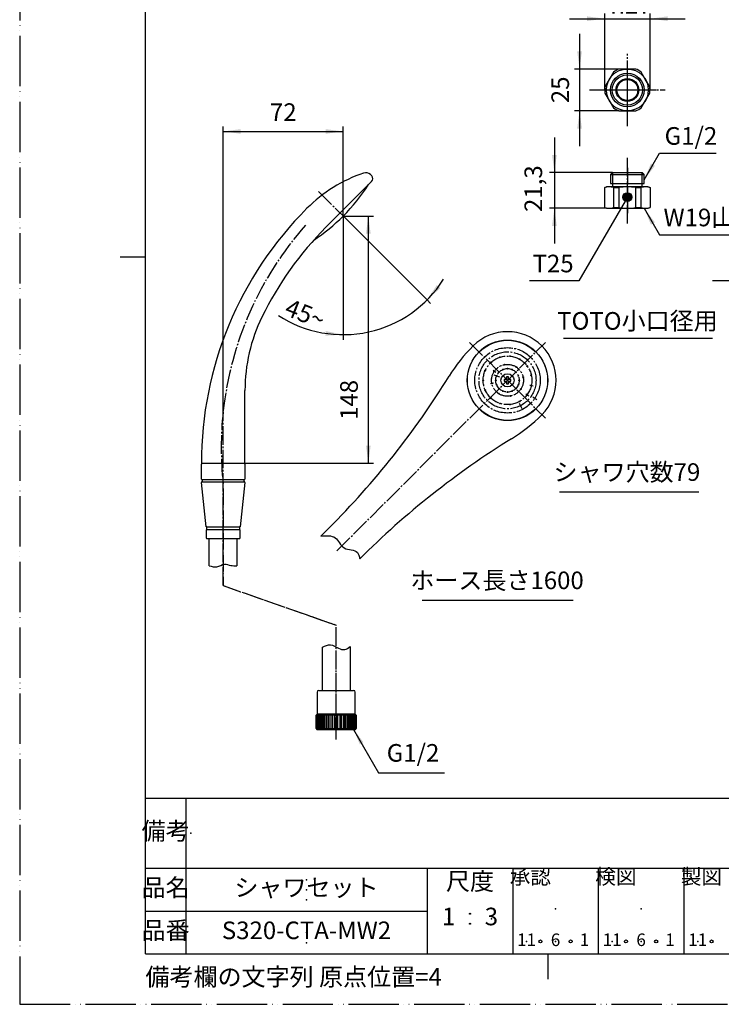
# Model space of a CAD drawing. Units: millimetres. Extents: x 0 to 630, y 0 to 891.
# Drawn here: x 0 to 418, y 0 to 587 of the extents above; entities that cross this region are included whole.
import ezdxf

# ---------------------------------------------------------------- set-up
doc = ezdxf.new("R2010")
doc.units = ezdxf.units.MM
for name, pattern in [('DASH_CENTER', [14, 11, -1, 1, -1]), ('DOT_CENTER', [14, 12, -1, 0, -1]), ('PHANTOM', [13, 10, -1, 0, -1, 0, -1])]:
    doc.linetypes.add(name, pattern=pattern)
doc.layers.add('1', color=7, linetype='Continuous')
doc.layers.add('DRAW1', color=7, linetype='Continuous')
doc.styles.add('CONVERTER_11', font='MS Mincho.ttf', dxfattribs={"width": 0.89})
doc.styles.add('CONVERTER_12', font='txt.shx', dxfattribs={"width": 0.9})
doc.dimstyles.new('ME10_DIM_10', dxfattribs={"dimtxt": 10.5, "dimasz": 10.5, "dimexe": 3, "dimexo": 0, "dimgap": 3, "dimtad": 1, "dimtih": 1, "dimtoh": 1, "dimdsep": 46, "dimtxsty": 'CONVERTER_12', "dimsah": 1, "dimcen": 0.09, "dimclrd": 2, "dimclre": 2, "dimclrt": 7, "dimadec": 0, "dimazin": 0, "dimtfac": 1, "dimtdec": 4, "dimtix": 1, "dimtmove": 0, "dimatfit": 3, "dimfxl": 1, "dimtolj": 1, "dimtzin": 0, "dimarcsym": 0})
doc.dimstyles.new('ME10_DIM_11', dxfattribs={"dimtxt": 10.5, "dimasz": 10.5, "dimexe": 3, "dimexo": 0, "dimgap": 3, "dimtad": 1, "dimdsep": 46, "dimtxsty": 'CONVERTER_12', "dimsah": 1, "dimcen": 0.09, "dimclrd": 2, "dimclre": 2, "dimclrt": 7, "dimadec": 0, "dimazin": 0, "dimtfac": 1, "dimtdec": 4, "dimtix": 1, "dimtmove": 0, "dimatfit": 3, "dimfxl": 1, "dimtolj": 1, "dimtzin": 0, "dimarcsym": 0})
doc.dimstyles.new('ME10_DIM_14', dxfattribs={"dimtxt": 10.5, "dimasz": 10.5, "dimexe": 3, "dimexo": 0, "dimgap": 3, "dimtad": 1, "dimdsep": 46, "dimtxsty": 'CONVERTER_12', "dimsah": 1, "dimcen": 0.09, "dimclrd": 2, "dimclre": 2, "dimclrt": 7, "dimadec": 0, "dimazin": 0, "dimtfac": 1, "dimtdec": 4, "dimtix": 1, "dimtmove": 0, "dimatfit": 3, "dimfxl": 1, "dimtolj": 1, "dimtzin": 0, "dimarcsym": 0})
doc.dimstyles.new('ME10_DIM_19', dxfattribs={"dimtxt": 10.5, "dimasz": 10.5, "dimexe": 3, "dimexo": 0, "dimgap": 3, "dimtad": 1, "dimdsep": 46, "dimtxsty": 'CONVERTER_12', "dimsah": 1, "dimcen": 0.09, "dimclrd": 2, "dimclre": 2, "dimclrt": 7, "dimadec": 0, "dimazin": 0, "dimtfac": 1, "dimtdec": 4, "dimtix": 1, "dimtmove": 0, "dimatfit": 3, "dimfxl": 1, "dimtolj": 1, "dimtzin": 0, "dimarcsym": 0})
doc.dimstyles.new('ME10_DIM_25', dxfattribs={"dimtxt": 10.5, "dimasz": 10.5, "dimexe": 3, "dimexo": 0, "dimgap": 3, "dimtad": 1, "dimdsep": 46, "dimtxsty": 'CONVERTER_12', "dimsah": 1, "dimcen": 0.09, "dimclrd": 2, "dimclre": 2, "dimclrt": 7, "dimadec": 0, "dimazin": 0, "dimtfac": 1, "dimtdec": 4, "dimtix": 1, "dimtmove": 0, "dimatfit": 3, "dimfxl": 1, "dimtolj": 1, "dimtzin": 0, "dimarcsym": 0})
doc.dimstyles.new('ME10_DIM_27', dxfattribs={"dimtxt": 10.5, "dimasz": 10.5, "dimexe": 3, "dimexo": 0, "dimgap": 3, "dimtad": 1, "dimdsep": 46, "dimtxsty": 'CONVERTER_12', "dimsah": 1, "dimcen": 0.09, "dimclrd": 2, "dimclre": 2, "dimclrt": 7, "dimadec": 0, "dimazin": 0, "dimtfac": 1, "dimtdec": 4, "dimtix": 1, "dimtmove": 0, "dimatfit": 3, "dimfxl": 1, "dimtolj": 1, "dimtzin": 0, "dimarcsym": 0})
doc.dimstyles.get("Standard").update_dxf_attribs({"dimtxt": 0.18, "dimasz": 0.18, "dimexe": 0.18, "dimexo": 0.0625, "dimgap": 0.09, "dimtad": 0, "dimtih": 1, "dimtoh": 1, "dimdec": 4, "dimzin": 0, "dimdsep": 46, "dimtxsty": 'Standard', "dimcen": 0.09, "dimadec": 0, "dimazin": 0, "dimtfac": 1, "dimtdec": 4, "dimtofl": 0, "dimtmove": 0, "dimatfit": 3, "dimfxl": 1, "dimtolj": 1, "dimtzin": 0, "dimarcsym": 0})

# ---------------------------------------------------------------- blocks, each defined once
blk = doc.blocks.new('開示A4')
at = {"layer": '1', "color": 4, "linetype": 'PHANTOM'}
for p, q in [((0, 297), (0, 0)), ((0, 0), (210, 0))]:
    blk.add_line(p, q, dxfattribs=at)
at = {"layer": '1', "color": 7, "linetype": 'Continuous'}
for p, q in [((25, 148.5), (25, 287)), ((25, 10), (25, 148.5)), ((25, 41), (200, 41)), ((200, 27), (25, 27)), ((25, 10), (105, 10)), ((105, 10), (200, 10))]:
    blk.add_line(p, q, dxfattribs=at)
at = {"layer": '1', "color": 2, "linetype": 'Continuous'}
for p, q in [((25, 148.5), (20, 148.5)), ((33, 41), (33, 27)), ((33, 27), (33, 10)), ((81, 27), (81, 10)), ((98, 27), (98, 10)), ((115, 27), (115, 10)), ((132, 27), (132, 10)), ((25, 18.5), (81, 18.5)), ((105, 10), (105, 5))]:
    blk.add_line(p, q, dxfattribs=at)
at = {"layer": '1', "color": 7, "linetype": 'DOT_CENTER'}
for centre in [(89.5, 18), (89.5, 16)]:
    blk.add_circle(centre, 0.1, dxfattribs=at)
at = {"layer": '1', "color": 7, "linetype": 'Continuous'}
for centre in [(103.5, 12.5), (109.5, 12.5), (120.5, 12.5), (126.5, 12.5), (137.5, 12.5)]:
    blk.add_circle(centre, 0.3, dxfattribs=at)
at = {"layer": '1', "color": 4}
for p in [(34, 34), (57, 24.75), (57, 22.75), (57, 20.75), (106.5, 19), (123.5, 19), (57, 16.25), (85.25, 17), (93.75, 17), (57, 14.25), (57, 12.25), (100.75, 12.5), (106.5, 12.5), (112.25, 12.5), (117.75, 12.5), (123.5, 12.5), (129.25, 12.5), (134.75, 12.5)]:
    blk.add_point(p, dxfattribs=at)
at = {"layer": '1', "color": 2, "attachment_point": 5, "style": 'CONVERTER_11'}
for s, insert, char_height, line_spacing_factor in [('備考', (29, 34), 3.5, 0.454545), ('品名', (29, 22.75), 3.5, 0.727273), ('尺度', (89.5, 24), 3.5, 0.545455), ('承認', (101.5, 25), 3, 0.590909), ('検図', (118.5, 25), 3, 0.590909), ('製図', (135.5, 25), 3, 0.590909), ('品番', (29, 14.25), 3.5, 0.727273)]:
    blk.add_mtext(s, dxfattribs=dict(at, insert=insert, char_height=char_height, line_spacing_factor=line_spacing_factor))
at = {"layer": '1', "color": 250, "insert": (25, 5), "char_height": 3.5, "attachment_point": 4, "line_spacing_factor": 0.545455, "style": 'CONVERTER_11'}
blk.add_mtext('備考欄の文字列 原点位置=4', dxfattribs=at)
blk = doc.blocks.new('開示A4枠')
at = {"layer": '1', "xscale": 3, "yscale": 3, "zscale": 3}
blk.add_blockref('開示A4', (0, 0), dxfattribs=at)
blk = doc.blocks.new('S320-80X-1-MW2', base_point=(75.04, 1013.47))
at = {"layer": '1', "color": 2, "linetype": 'Continuous'}
blk.add_open_spline([(179.55, 279.15), (181.1, 279.33), (183.99, 279.66), (188.47, 278.62), (190.63, 275.03), (193.34, 271.59), (197.53, 271.04), (201.23, 270.24), (202.36, 267.62), (202.59, 266.27), (202.72, 265.55)], degree=3, knots=[0, 0, 0, 0, 4.714495, 8.780047, 12.783069, 16.884794, 21.26587, 25.196431, 27.131692, 29.344935, 29.344935, 29.344935, 29.344935], dxfattribs=at)
at = {"layer": 'DRAW1', "color": 7, "linetype": 'Continuous'}
for p, q in [((209.82, 490.55), (182.6, 463.34)), ((134.32, 322.62), (134.32, 365.98)), ((108.32, 322.62), (134.32, 322.62)), ((179.55, 279.15), (184.33, 283.93))]:
    blk.add_line(p, q, dxfattribs=at)
blk.add_circle((290.85, 372.06), 24, dxfattribs=at)
for centre, radius, start, end in [((233.25, 412.69), 87.62, 108.74295, 135), ((206.38, 491.88), 4, 47.37022, 108.74295), ((200.28, 485.26), 13, 42.2706, 47.37022), ((208.05, 492.32), 2.5, 315, 42.2706), ((323.32, 322.62), 215, 135, 180), ((323.32, 322.62), 199, 135, 154.02561), ((234.32, 365.98), 100, 154.02561, 180), ((290.85, 372.06), 29, 315, 135), ((341.05, 321.86), 100, 135, 148.26148), ((-169.22, 637.48), 500, 315, 328.26148), ((240.64, 422.27), 100, 301.73852, 315), ((556.27, -88.01), 500, 121.73852, 135)]:
    blk.add_arc(centre, radius, start, end, dxfattribs=at)
blk = doc.blocks.new('S320-80X-3-C2', base_point=(-788.57, 926.14))
at = {"color": 7, "linetype": 'Continuous'}
for p, q in [((288.85, 372.56), (288.85, 371.56)), ((290.35, 372.56), (288.85, 372.56)), ((288.85, 371.56), (290.35, 371.56)), ((290.35, 374.06), (290.35, 372.56)), ((291.35, 374.06), (290.35, 374.06)), ((290.35, 371.56), (290.35, 370.06)), ((290.35, 370.06), (291.35, 370.06)), ((291.35, 372.56), (291.35, 374.06)), ((292.85, 372.56), (291.35, 372.56)), ((291.35, 371.56), (292.85, 371.56)), ((291.35, 370.06), (291.35, 371.56)), ((292.85, 371.56), (292.85, 372.56))]:
    blk.add_line(p, q, dxfattribs=at)
at = {"layer": '1', "color": 7, "linetype": 'Continuous'}
blk.add_circle((290.85, 372.06), 3.9, dxfattribs=at)
blk = doc.blocks.new('S3900-80AX-2-C2', base_point=(173.31, 453.89))
at = {"color": 7, "linetype": 'Continuous'}
for start, end in [(315.00005, 327.04596), (303.65202, 314.99995)]:
    blk.add_arc((111.56, 551.35), 115, start, end, dxfattribs=at)
at = {"layer": '1', "color": 2, "linetype": 'DASH_CENTER'}
for p, q in [((283.81, 376.76), (282.21, 377.83)), ((282.55, 370.41), (280.66, 370.04)), ((282.76, 375.41), (286, 374.07)), ((301.81, 364.1), (303.54, 362.84)), ((304.11, 369.24), (306.2, 368.8)), ((297.77, 358.47), (299.36, 355.36)), ((305.88, 362.3), (308.4, 360.67))]:
    blk.add_line(p, q, dxfattribs=at)
at = {"layer": '1', "color": 7, "linetype": 'Continuous'}
for centre, radius in [((290.85, 372.06), 23.9), ((281.15, 382.84), 0.25), ((286.37, 385.85), 0.25), ((289, 381.38), 0.25), ((292.36, 386.48), 0.25), ((298.1, 384.62), 0.25), ((277.6, 377.96), 0.25), ((282.95, 377.34), 0.25), ((285.9, 377.01), 0.25), ((288.17, 378.53), 0.25), ((290.85, 379.06), 0.25), ((293.53, 378.53), 0.25), ((295.8, 377.01), 0.25), ((296.13, 379.96), 0.25), ((302.58, 380.58), 0.25), ((276.35, 372.06), 0.25), ((281.53, 370.21), 0.25), ((283.85, 372.06), 0.25), ((284.38, 374.74), 0.25), ((297.32, 374.74), 0.25), ((297.85, 372.06), 0.25), ((300.17, 373.92), 0.25), ((305.03, 375.08), 0.25), ((277.6, 366.16), 0.25), ((284.38, 369.38), 0.25), ((285.57, 364.16), 0.25), ((285.9, 367.11), 0.25), ((288.17, 365.59), 0.25), ((290.85, 365.06), 0.25), ((293.53, 365.59), 0.25), ((295.8, 367.11), 0.25), ((297.32, 369.38), 0.25), ((298.75, 366.78), 0.25), ((305.03, 369.05), 0.25), ((281.15, 361.29), 0.25), ((286.37, 358.27), 0.25), ((292.7, 362.74), 0.25), ((298.1, 359.5), 0.25), ((302.58, 363.54), 0.25), ((304.64, 358.27), 0.25), ((307.2, 361.44), 0.25), ((292.36, 357.64), 0.25), ((298.57, 356.91), 0.25)]:
    blk.add_circle(centre, radius, dxfattribs=at)
at = {"layer": '1', "color": 2, "linetype": 'DASH_CENTER'}
for radius in [19.5, 17, 14.5, 9.5, 7]:
    blk.add_circle((290.85, 372.06), radius, dxfattribs=at)
blk = doc.blocks.new('86-2A-1_6-MW', base_point=(-323.44, 163.43))
at = {"color": 7, "linetype": 'Continuous'}
for p, q in [((113.07, 261.51), (113.07, 277.62)), ((129.57, 277.62), (129.57, 261.51)), ((180.47, 187.16), (180.47, 212.91)), ((196.97, 213.27), (196.97, 187.16))]:
    blk.add_line(p, q, dxfattribs=at)
at = {"layer": '1', "color": 2, "linetype": 'Continuous'}
for points, knots in [([(113.07, 261.51), (114.61, 261.05), (117.74, 260.12), (121.75, 263.16), (125.81, 261.43), (128.31, 261.48), (129.57, 261.51)], [0, 0, 0, 0, 4.60306, 9.342309, 13.097351, 16.860645, 16.860645, 16.860645, 16.860645]), ([(180.47, 212.91), (182.1, 213.68), (185.4, 215.25), (189.53, 212.42), (193.84, 210.86), (195.95, 212.48), (196.97, 213.27)], [0, 0, 0, 0, 5.027383, 10.176795, 14.013647, 17.653436, 17.653436, 17.653436, 17.653436])]:
    blk.add_open_spline(points, degree=3, knots=knots, dxfattribs=at)
blk = doc.blocks.new('32-155', base_point=(123.7, 125.57))
at = {"layer": '1', "color": 7, "linetype": 'Continuous'}
for p, q in [((177.37, 186.16), (177.37, 172.96)), ((178.37, 187.16), (188.72, 187.16)), ((188.72, 187.16), (199.07, 187.16)), ((200.07, 172.96), (200.07, 186.16)), ((177.37, 172.96), (176.72, 172.31)), ((200.72, 172.31), (176.72, 172.31)), ((176.72, 172.31), (176.72, 164.46)), ((200.07, 172.96), (177.37, 172.96)), ((200.72, 172.31), (200.07, 172.96)), ((200.72, 164.46), (200.72, 172.31)), ((176.72, 164.46), (200.72, 164.46)), ((176.72, 164.46), (177.22, 163.96)), ((200.22, 163.96), (200.72, 164.46)), ((177.22, 163.96), (200.22, 163.96))]:
    blk.add_line(p, q, dxfattribs=at)
at = {"layer": '1', "color": 2, "linetype": 'Continuous'}
for p, q in [((176.77, 164.46), (176.77, 172.31)), ((176.9, 172.31), (176.9, 164.46)), ((177.13, 164.46), (177.13, 172.31)), ((177.45, 172.31), (177.45, 164.46)), ((177.85, 172.31), (177.85, 164.46)), ((178.33, 164.46), (178.33, 172.31)), ((178.89, 172.31), (178.89, 164.46)), ((179.53, 164.46), (179.53, 172.31)), ((180.24, 172.31), (180.24, 164.46)), ((181.01, 172.31), (181.01, 164.46)), ((181.84, 172.31), (181.84, 164.46)), ((182.72, 172.31), (182.72, 164.46)), ((183.65, 172.31), (183.65, 164.46)), ((184.62, 164.46), (184.62, 172.31)), ((185.62, 172.31), (185.62, 164.46)), ((186.64, 164.46), (186.64, 172.31)), ((187.68, 172.31), (187.68, 164.46)), ((188.72, 172.31), (188.72, 164.46)), ((189.77, 164.46), (189.77, 172.31)), ((190.81, 172.31), (190.81, 164.46)), ((191.83, 164.46), (191.83, 172.31)), ((192.83, 172.31), (192.83, 164.46)), ((193.79, 164.46), (193.79, 172.31)), ((194.72, 164.46), (194.72, 172.31)), ((195.61, 164.46), (195.61, 172.31)), ((196.44, 164.46), (196.44, 172.31)), ((197.21, 164.46), (197.21, 172.31)), ((197.92, 172.31), (197.92, 164.46)), ((198.55, 164.46), (198.55, 172.31)), ((199.11, 172.31), (199.11, 164.46)), ((199.6, 164.46), (199.6, 172.31)), ((200, 164.46), (200, 172.31)), ((200.31, 172.31), (200.31, 164.46)), ((200.54, 164.46), (200.54, 172.31)), ((200.68, 172.31), (200.68, 164.46))]:
    blk.add_line(p, q, dxfattribs=at)
at = {"layer": '1', "color": 7, "linetype": 'Continuous'}
for centre, start, end in [((178.37, 186.16), 90, 180), ((199.07, 186.16), 0, 90)]:
    blk.add_arc(centre, 1, start, end, dxfattribs=at)
blk = doc.blocks.new('34-117', base_point=(191.57, -370.45))
at = {"layer": '1', "color": 7, "linetype": 'Continuous'}
for p, q in [((108.32, 313.2), (108.32, 322.12)), ((108.82, 322.62), (133.82, 322.62)), ((134.32, 322.12), (134.32, 313.2)), ((108.32, 311.46), (134.32, 311.46)), ((111.12, 284.8), (108.35, 311.2)), ((108.44, 312.96), (134.2, 312.96)), ((108.82, 312.46), (108.82, 311.96)), ((134.29, 311.2), (131.52, 284.8)), ((133.82, 311.96), (133.82, 312.46)), ((111.62, 284.62), (111.32, 284.62)), ((111.37, 277.92), (111.37, 282.92)), ((111.57, 283.12), (111.62, 283.12)), ((111.62, 284.62), (131.02, 284.62)), ((111.62, 283.12), (111.62, 284.62)), ((111.62, 283.12), (131.02, 283.12)), ((131.02, 284.62), (131.02, 283.12)), ((131.32, 284.62), (131.02, 284.62)), ((131.02, 283.12), (131.07, 283.12)), ((131.27, 282.92), (131.27, 277.92)), ((130.52, 277.62), (111.67, 277.62)), ((130.97, 277.62), (130.52, 277.62))]:
    blk.add_line(p, q, dxfattribs=at)
for centre, radius, start, end in [((108.82, 322.12), 0.5, 90, 180), ((133.82, 322.12), 0.5, 0, 90), ((108.62, 313.2), 0.3, 180, 247.97569), ((108.64, 311.23), 0.3, 114.03933, 186), ((108.32, 312.46), 0.5, 0, 67.97569), ((108.32, 311.96), 0.5, 294.03933, 0), ((134.32, 312.46), 0.5, 112.02431, 180), ((134.32, 311.96), 0.5, 180, 245.96067), ((133.99, 311.23), 0.3, 354, 65.96067), ((134.02, 313.2), 0.3, 292.02431, 0), ((111.32, 284.82), 0.2, 186, 270), ((111.57, 282.92), 0.2, 90, 180), ((131.07, 282.92), 0.2, 0, 90), ((131.32, 284.82), 0.2, 270, 354), ((111.67, 277.92), 0.3, 180, 270), ((130.97, 277.92), 0.3, 270, 0)]:
    blk.add_arc(centre, radius, start, end, dxfattribs=at)
blk = doc.blocks.new('S30-86BTX-MW', base_point=(66.4, 59.79))
at = {"color": 4, "linetype": 'PHANTOM'}
blk.add_line((121.32, 249.67), (188.72, 226.1), dxfattribs=at)
at = {"layer": '1', "color": 4, "linetype": 'PHANTOM'}
for p, q in [((121.32, 307.62), (121.32, 249.67)), ((188.72, 160.96), (188.72, 226.1))]:
    blk.add_line(p, q, dxfattribs=at)
blk.add_blockref('86-2A-1_6-MW', (-323.44, 163.43))
at = {"layer": '1'}
for name, p in [('34-117', (191.57, -370.45)), ('32-155', (123.7, 125.57))]:
    blk.add_blockref(name, p, dxfattribs=at)
blk = doc.blocks.new('82-27', base_point=(479.4, 471.21))
at = {"layer": '1', "color": 7, "linetype": 'Continuous'}
for p, q in [((354.04, 555.86), (348.94, 547.03)), ((367.41, 557.69), (357.22, 557.69)), ((373.03, 551.64), (370.59, 555.86)), ((375.69, 547.03), (373.03, 551.64)), ((348.94, 543.36), (354.04, 534.53)), ((370.59, 534.53), (375.69, 543.36)), ((357.22, 532.69), (367.41, 532.69)), ((353.52, 495.95), (352.32, 494.75)), ((352.32, 494.76), (372.32, 494.76)), ((352.32, 494.76), (352.32, 489.45)), ((353.52, 495.95), (371.12, 495.95)), ((372.32, 494.75), (371.12, 495.95)), ((372.32, 489.45), (372.32, 494.76)), ((348.82, 486.95), (349.81, 487.45)), ((362.32, 487.45), (349.81, 487.45)), ((352.32, 489.45), (353.32, 489.45)), ((353.32, 489.45), (371.31, 489.45)), ((353.52, 489.45), (353.52, 487.45)), ((374.82, 487.45), (362.32, 487.45)), ((371.12, 487.45), (371.12, 489.45)), ((371.31, 489.45), (372.32, 489.45)), ((374.82, 487.45), (375.82, 486.95)), ((348.82, 475.16), (348.82, 486.95)), ((354.04, 486.95), (357.22, 486.95)), ((354.04, 486.95), (354.04, 475.16)), ((357.22, 486.95), (357.22, 475.16)), ((367.41, 475.16), (367.41, 486.95)), ((367.41, 486.95), (370.59, 486.95)), ((370.59, 475.16), (370.59, 486.95)), ((375.82, 486.95), (375.82, 475.16)), ((348.82, 475.16), (349.81, 474.65)), ((349.81, 474.65), (374.82, 474.65)), ((354.04, 475.16), (357.22, 475.16)), ((367.41, 475.16), (370.59, 475.16)), ((374.82, 474.65), (375.82, 475.16))]:
    blk.add_line(p, q, dxfattribs=at)
at = {"layer": '1', "color": 2, "linetype": 'Continuous'}
for p, q in [((353.52, 495.95), (353.52, 489.45)), ((371.12, 489.45), (371.12, 495.95))]:
    blk.add_line(p, q, dxfattribs=at)
at = {"layer": '1', "color": 7, "linetype": 'Continuous'}
for radius in [12.5, 10, 6.75, 6.25]:
    blk.add_circle((362.32, 545.19), radius, dxfattribs=at)
at = {"layer": '1', "color": 2, "linetype": 'Continuous'}
blk.add_circle((362.32, 545.19), 9, dxfattribs=at)
at = {"layer": '1', "color": 7, "linetype": 'Continuous'}
for centre, radius, start, end in [((362.32, 545.19), 13.5, 112.19161, 127.80839), ((362.32, 545.19), 13.5, 52.19161, 67.80839), ((362.32, 545.19), 13.5, 172.19161, 180), ((362.32, 545.19), 13.5, 0, 7.80839), ((362.32, 545.19), 13.5, 180, 187.80839), ((362.32, 545.19), 13.5, 352.19161, 0), ((362.32, 545.19), 13.5, 232.19161, 247.80839), ((362.32, 545.19), 13.5, 292.19161, 307.80839), ((351.43, 480.49), 6.97, 68.0013, 112.02412), ((362.32, 461.3), 26.15, 90.01247, 101.25699), ((362.31, 461.3), 26.15, 78.74301, 89.98753), ((373.2, 480.49), 6.97, 67.97588, 111.9987), ((351.43, 481.73), 7.07, 248.30059, 291.65872), ((362.35, 500.92), 26.27, 258.74126, 269.93554), ((362.29, 500.92), 26.27, 270.06446, 281.25874), ((373.2, 481.73), 7.07, 248.34128, 291.69941)]:
    blk.add_arc(centre, radius, start, end, dxfattribs=at)
blk = doc.blocks.new('T25-BSA', base_point=(237.1, 531.72))
at = {"layer": '1', "color": 4, "linetype": 'PHANTOM'}
for p, q in [((362.32, 530.36), (362.32, 561.04)), ((345.1, 545.19), (379.53, 545.19)), ((362.32, 498.8), (362.32, 487.45)), ((362.32, 487.45), (362.32, 481.05)), ((362.32, 481.05), (362.32, 471.72))]:
    blk.add_line(p, q, dxfattribs=at)
blk.add_blockref('82-27', (479.4, 471.21))
blk = doc.blocks.new('*D16')
at = {"layer": '1', "color": 2, "linetype": 'Continuous'}
for p, q in [((121.32, 353.28), (121.32, 523.46)), ((192.88, 470.03), (192.88, 523.46)), ((121.32, 520.46), (192.88, 520.46))]:
    blk.add_line(p, q, dxfattribs=at)
at = {"layer": '1', "color": 2}
for points in [[(131.82, 521.84), (131.82, 519.08), (121.32, 520.46)], [(182.38, 519.08), (182.38, 521.84), (192.88, 520.46)]]:
    blk.add_solid(points, dxfattribs=at)
at = {"layer": '1', "color": 7, "insert": (149.22, 523.46), "char_height": 10.5, "attachment_point": 7, "rotation": 0.00014, "line_spacing_factor": 0.60024, "style": 'CONVERTER_12'}
blk.add_mtext('72', dxfattribs=at)
blk = doc.blocks.new('*D17')
at = {"layer": '1', "color": 2, "linetype": 'Continuous'}
for p, q in [((192.88, 470.03), (210.88, 470.03)), ((207.88, 322.62), (207.88, 470.03)), ((134.32, 322.62), (210.88, 322.62))]:
    blk.add_line(p, q, dxfattribs=at)
at = {"layer": '1', "color": 2}
for points in [[(209.26, 459.53), (206.5, 459.53), (207.88, 470.03)], [(206.5, 333.12), (209.26, 333.12), (207.88, 322.62)]]:
    blk.add_solid(points, dxfattribs=at)
at = {"layer": '1', "color": 7, "insert": (204.88, 348.45), "char_height": 10.5, "attachment_point": 7, "rotation": 90, "line_spacing_factor": 0.60024, "style": 'CONVERTER_12'}
blk.add_mtext('148', dxfattribs=at)
blk = doc.blocks.new('*D20')
at = {"layer": '1', "color": 2, "linetype": 'Continuous'}
for p, q in [((318.82, 516.95), (318.82, 495.95)), ((353.52, 495.95), (315.82, 495.95)), ((318.82, 495.95), (318.82, 474.65)), ((349.81, 474.65), (315.82, 474.65)), ((318.82, 474.65), (318.82, 453.65))]:
    blk.add_line(p, q, dxfattribs=at)
at = {"layer": '1', "color": 2}
for points in [[(317.43, 506.45), (320.2, 506.45), (318.82, 495.95)], [(320.2, 464.15), (317.43, 464.15), (318.82, 474.65)]]:
    blk.add_solid(points, dxfattribs=at)
at = {"layer": '1', "color": 7, "insert": (314.77, 472.44), "char_height": 10.5, "attachment_point": 7, "rotation": 90, "line_spacing_factor": 0.60024, "style": 'CONVERTER_12'}
blk.add_mtext('21,3', dxfattribs=at)
blk = doc.blocks.new('*D25')
at = {"layer": '1', "color": 2, "linetype": 'Continuous'}
for p, q in [((327.82, 587.69), (348.82, 587.69)), ((348.82, 545.19), (348.82, 590.69)), ((348.82, 587.69), (375.82, 587.69)), ((375.82, 545.19), (375.82, 590.69)), ((375.82, 587.69), (396.82, 587.69))]:
    blk.add_line(p, q, dxfattribs=at)
at = {"layer": '1', "color": 2}
for points in [[(338.32, 586.31), (338.32, 589.08), (348.82, 587.69)], [(386.32, 589.08), (386.32, 586.31), (375.82, 587.69)]]:
    blk.add_solid(points, dxfattribs=at)
at = {"layer": '1', "color": 7, "insert": (352.13, 590.69), "char_height": 10.5, "attachment_point": 7, "rotation": 0.00014, "line_spacing_factor": 0.60024, "style": 'CONVERTER_12'}
blk.add_mtext('\\C7;{\\Fgdt;n}\\C7;27', dxfattribs=at)
blk = doc.blocks.new('*D31')
at = {"layer": '1', "color": 2, "linetype": 'Continuous'}
for p, q in [((333.82, 578.69), (333.82, 557.69)), ((357.22, 557.69), (330.82, 557.69)), ((333.82, 557.69), (333.82, 532.69)), ((357.22, 532.69), (330.82, 532.69)), ((333.82, 532.69), (333.82, 511.69))]:
    blk.add_line(p, q, dxfattribs=at)
at = {"layer": '1', "color": 2}
for points in [[(332.43, 568.19), (335.2, 568.19), (333.82, 557.69)], [(335.2, 522.19), (332.43, 522.19), (333.82, 532.69)]]:
    blk.add_solid(points, dxfattribs=at)
at = {"layer": '1', "color": 7, "insert": (330.82, 537.32), "char_height": 10.5, "attachment_point": 7, "rotation": 90, "line_spacing_factor": 0.60024, "style": 'CONVERTER_12'}
blk.add_mtext('25', dxfattribs=at)
blk = doc.blocks.new('*D33')
at = {"layer": '1', "color": 2, "linetype": 'Continuous'}
for p, q in [((192.88, 469.03), (192.88, 399.29)), ((194.84, 468.07), (242.9, 420.01)), ((242.9, 420.01), (245.02, 417.89)), ((192.88, 399.29), (192.88, 396.29))]:
    blk.add_line(p, q, dxfattribs=at)
blk.add_arc((192.88, 470.03), 70.74, 237.00949, 327.75649, dxfattribs=at)
at = {"layer": '1', "color": 2}
for points in [[(248.71, 428.87), (250.8, 427.06), (242.9, 420.01)], [(182.31, 398.69), (182.51, 401.45), (192.88, 399.29)]]:
    blk.add_solid(points, dxfattribs=at)
at = {"layer": '1', "color": 7, "insert": (157.22, 411.29), "char_height": 10.5, "attachment_point": 7, "rotation": 338.41734, "line_spacing_factor": 0.60024, "style": 'CONVERTER_12'}
blk.add_mtext('45{\\Fgdt;~}', dxfattribs=at)

msp = doc.modelspace()

# ---------------------------------------------------------------- hatches: boundary and pattern name
at = {"layer": '1'}
h = msp.add_hatch(color=2, dxfattribs=at)
edge = h.paths.add_edge_path()
edge.add_arc((362.316, 481.322), 2.625, 0, 360)

# ---------------------------------------------------------------- linework, layer by layer
at = {"layer": '1', "color": 2, "linetype": 'DASH_CENTER'}
for p, q in [((362.316, 523.694), (362.316, 566.694)), ((339.816, 545.194), (384.816, 545.194)), ((362.316, 465.652), (362.316, 504.952)), ((178.219, 484.691), (194.836, 468.074)), ((268.221, 394.689), (313.476, 349.434)), ((121.319, 249.674), (188.723, 226.104)), ((188.723, 157.957), (188.723, 226.104))]:
    msp.add_line(p, q, dxfattribs=at)
at = {"layer": '1', "color": 2, "linetype": 'Continuous'}
for p, q in [((192.88, 470.03), (192.88, 469.03)), ((324.262, 397.152), (413, 397.152)), ((321.958, 305.504), (404.958, 305.504)), ((240, 240.932), (330, 240.932))]:
    msp.add_line(p, q, dxfattribs=at)
at = {"layer": '1', "color": 2}
msp.add_circle((362.316, 481.322), 2.625, dxfattribs=at)
at = {"layer": '1', "color": 2, "linetype": 'DASH_CENTER'}
for start, end in [(138.497924, 173.877654), (173.877654, 186.122346)]:
    msp.add_arc((320.178, 331.952), 200, start, end, dxfattribs=at)
at = {"layer": '1', "color": 2}
for points in [[(376.368, 501.356), (378.763, 499.974), (372.316, 491.572)], [(378.763, 466.25), (376.368, 464.868), (372.316, 474.652)], [(204.967, 156.275), (202.778, 155.011), (199.073, 163.957)]]:
    msp.add_solid(points, dxfattribs=at)
at = {"layer": 'DRAW1', "color": 2, "linetype": 'DASH_CENTER'}
for p, q in [((189.157, 270.37), (313.476, 394.689)), ((121.319, 249.674), (121.319, 353.282))]:
    msp.add_line(p, q, dxfattribs=at)

# ---------------------------------------------------------------- block references
for name, p in [('開示A4枠', (0, 0)), ('S320-80X-1-MW2', (75.036, 1013.471)), ('S320-80X-3-C2', (-788.566, 926.144))]:
    msp.add_blockref(name, p)
at = {"layer": '1'}
for name, p in [('T25-BSA', (237.104, 531.717)), ('S3900-80AX-2-C2', (173.312, 453.89)), ('S30-86BTX-MW', (66.395, 59.789))]:
    msp.add_blockref(name, p, dxfattribs=at)

# ---------------------------------------------------------------- texts
at = {"layer": '1', "color": 7, "attachment_point": 5}
for s, insert, char_height, line_spacing_factor, style in [('G1/2', (400.23, 516.422), 10.5, 0.720288, 'CONVERTER_12'), ('W19山24', (413.23, 467.802), 10.5, 0.545455, 'CONVERTER_11'), ('T25', (318.034, 440.344), 10.5, 0.720288, 'CONVERTER_12'), ('シャワ穴数79', (362.041, 316.004), 10.5, 0.545455, 'CONVERTER_11'), ('ホース長さ1600', (284.622, 251.432), 10.5, 0.545455, 'CONVERTER_11'), ('G1/2', (234.533, 148.562), 10.5, 0.720288, 'CONVERTER_12'), ('シャワセット', (171, 68.25), 10.5, 0.545455, 'CONVERTER_11'), ('1', (255.75, 51), 10.5, 0.720288, 'CONVERTER_12'), ('3', (281.25, 51), 10.5, 0.720288, 'CONVERTER_12'), ('S320-CTA-MW2', (171, 42.75), 10.5, 0.720288, 'CONVERTER_12'), ('11', (302.25, 37.5), 7.5, 0.720288, 'CONVERTER_12'), ('6', (319.5, 37.5), 7.5, 0.720288, 'CONVERTER_12'), ('1', (336.75, 37.5), 7.5, 0.720288, 'CONVERTER_12'), ('11', (353.25, 37.5), 7.5, 0.720288, 'CONVERTER_12'), ('6', (370.5, 37.5), 7.5, 0.720288, 'CONVERTER_12'), ('1', (387.75, 37.5), 7.5, 0.720288, 'CONVERTER_12'), ('11', (404.25, 37.5), 7.5, 0.720288, 'CONVERTER_12')]:
    msp.add_mtext(s, dxfattribs=dict(at, insert=insert, char_height=char_height, line_spacing_factor=line_spacing_factor, style=style))
at = {"layer": '1', "color": 7, "insert": (368.316, 406.152), "char_height": 10.5, "attachment_point": 5, "style": 'CONVERTER_11'}
msp.add_mtext('TOTO小口径用', dxfattribs=at)

# ---------------------------------------------------------------- dimensions: what is measured, and where the dimension line sits
at = {"layer": '1'}
dim = msp.add_linear_dim(base=(348.816, 587.694), p1=(375.816, 545.194), p2=(348.816, 545.194), dimstyle='ME10_DIM_19', override={"dimpost": '{\\Fgdt;n}<>'}, dxfattribs=at)
dim.commit()
dim.dimension.update_dxf_attribs({"geometry": '*D25', "text_midpoint": (362.316, 595.944), "text_rotation": 0.000139})
for base, p1, p2, dimstyle, picture, middle in [((333.816, 557.694), (357.217, 532.694), (357.217, 557.694), 'ME10_DIM_25', '*D31', (325.566, 545.194)), ((318.816, 495.952), (349.814, 474.652), (353.516, 495.952), 'ME10_DIM_14', '*D20', (310.041, 485.302))]:
    dim = msp.add_linear_dim(base=base, p1=p1, p2=p2, angle=90, dimstyle=dimstyle, dxfattribs=at)
    dim.commit()
    dim.dimension.update_dxf_attribs({"geometry": picture, "text_midpoint": middle, "text_rotation": 90})
dim = msp.add_linear_dim(base=(121.319, 520.46), p1=(192.88, 470.03), p2=(121.319, 353.282), text='72', dimstyle='ME10_DIM_10', dxfattribs=at)
dim.commit()
dim.dimension.update_dxf_attribs({"geometry": '*D16', "text_midpoint": (157.1, 528.71), "text_rotation": 0.000139})
dim = msp.add_linear_dim(base=(207.88, 322.621), p1=(192.88, 470.03), p2=(134.319, 322.621), angle=90, text='148', dimstyle='ME10_DIM_11', dxfattribs=at)
dim.commit()
dim.dimension.update_dxf_attribs({"geometry": '*D17', "text_midpoint": (199.63, 359.473), "text_rotation": 90})
dim = msp.add_angular_dim_3p(base=(219.952, 404.674), center=(192.88, 470.03), p1=(192.88, 469.03), p2=(194.836, 468.074), dimstyle='ME10_DIM_27', dxfattribs=at)
dim.commit()
dim.dimension.update_dxf_attribs({"geometry": '*D33', "text_midpoint": (169.893, 411.92)})

# ---------------------------------------------------------------- leaders
at = {"layer": '1', "color": 2, "linetype": 'Continuous', "has_arrowhead": 0}
for points in [[(372.316, 491.572), (381.467, 507.422), (415.23, 507.422)], [(362.316, 481.322), (333.461, 431.344), (304.034, 431.344)], [(492.31, 481.322), (463.456, 431.344), (413.028, 431.344)], [(372.316, 474.652), (381.467, 458.802), (440.23, 458.802)], [(199.073, 163.957), (214.023, 138.062), (253.34, 138.062)]]:
    msp.add_leader(points, dimstyle='Standard', dxfattribs=at)

doc.saveas('drawing.dxf')
